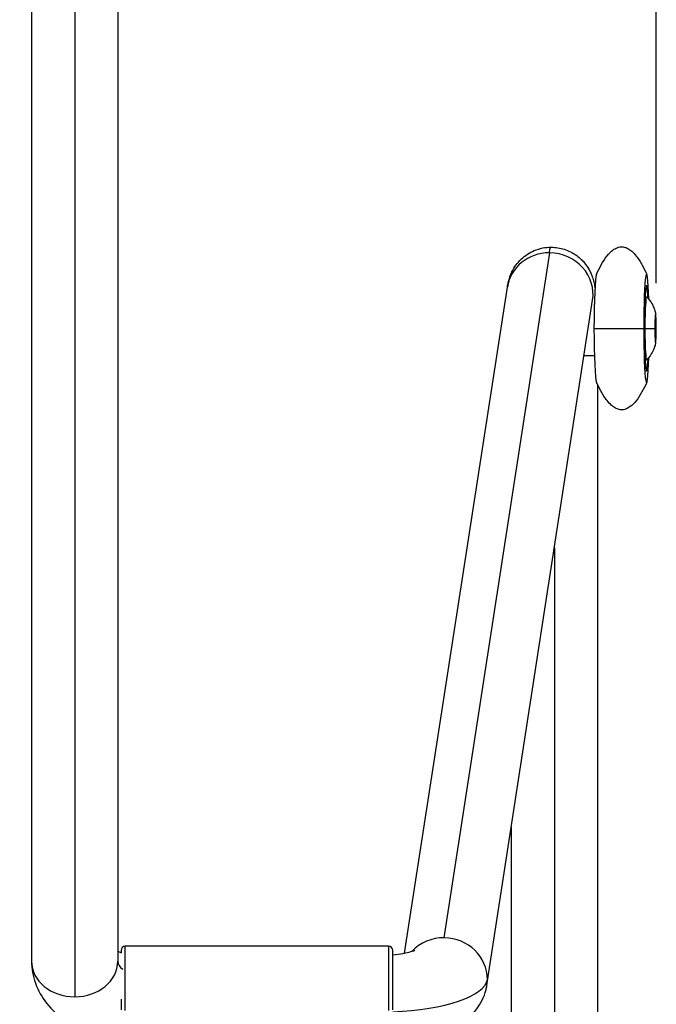
# Model space of a CAD drawing. Units: millimetres. Extents: x 405 to 2726, y 403 to 2817.
# Drawn here: x 1185 to 1325, y 1165 to 1383 of the extents above; entities that cross this region are included whole.
import ezdxf

# ---------------------------------------------------------------- set-up
doc = ezdxf.new("R2010")
doc.units = ezdxf.units.MM
doc.header["$LTSCALE"] = 0.1
doc.linetypes.add('CENTER', pattern=[50.8, 31.75, -6.35, 6.35, -6.35])
doc.layers.get('Defpoints').update_dxf_attribs({"linetype": 'CENTER'})
doc.styles.add('BLAIR ITC', font='txt', dxfattribs={"height": 30})
doc.dimstyles.new('BLAIR ITC', dxfattribs={"dimtxt": 30, "dimasz": 30, "dimexe": 15, "dimexo": 10, "dimgap": 10, "dimtad": 0, "dimdec": 0, "dimdsep": 46, "dimtxsty": 'BLAIR ITC', "dimcen": 0.09, "dimclrd": 8, "dimclre": 8, "dimclrt": 256, "dimadec": 0, "dimazin": 0, "dimtfac": 1, "dimtdec": 0, "dimtmove": 0, "dimatfit": 3, "dimfxl": 1, "dimtfill": 1, "dimtolj": 1, "dimtzin": 0, "dimarcsym": 0})

# ---------------------------------------------------------------- blocks, each defined once
blk = doc.blocks.new('*D48')
at = {"color": 8, "lineweight": -2, "transparency": 16777216}
for p, q in [((487.03, 1324.52), (487.03, 1543.24)), ((1325.47, 1324.52), (1325.47, 1543.24)), ((517.03, 1528.24), (843.9, 1528.24)), ((1295.47, 1528.24), (968.6, 1528.24))]:
    blk.add_line(p, q, dxfattribs=at)
at = {"color": 8, "transparency": 16777216}
for points in [[(517.03, 1533.24), (517.03, 1523.24), (487.03, 1528.24)], [(1295.47, 1533.24), (1295.47, 1523.24), (1325.47, 1528.24)]]:
    blk.add_solid(points, dxfattribs=at)
at = {"layer": 'Defpoints', "color": 0, "transparency": 16777216}
for p in [(487.03, 1528.24), (487.03, 1314.52), (1325.47, 1314.52)]:
    blk.add_point(p, dxfattribs=at)
at = {"lineweight": 30, "transparency": 16777216, "insert": (906.25, 1528.24), "char_height": 30, "attachment_point": 5, "style": 'BLAIR ITC', "bg_fill": 3, "box_fill_scale": 1.1, "bg_fill_color": 256, "bg_fill_true_color": 13158600, "bg_fill_transparency": 0}
blk.add_mtext('\\A1;838', dxfattribs=at)

msp = doc.modelspace()

# ---------------------------------------------------------------- linework, layer by layer
at = {"lineweight": 30}
for p, q in [((1206.55, 1433.3), (1206.55, 1174.75)), ((1187.5, 1431.11), (1187.5, 1174.75)), ((1197.02, 1425.45), (1197.02, 1166.91)), ((1278.65, 1179.92), (1301.99, 1331.21)), ((1269.88, 1176.54), (1292.58, 1323.63)), ((1288.06, 1169.43), (1311.41, 1320.72)), ((1322.95, 1314.52), (1325.14, 1314.52)), ((1311.79, 1308.42), (1309.51, 1308.42)), ((1312.5, 1302.07), (1312.5, 542.53)), ((1302.97, 1266.07), (1302.97, 542.53)), ((1293.45, 1204.35), (1293.45, 542.53)), ((1207.25, 1177.15), (1207.25, 1176.52)), ((1208.15, 1163.84), (1208.15, 1178.05)), ((1266.35, 1178.05), (1208.15, 1178.05)), ((1266.35, 1178.05), (1266.35, 1163.84)), ((1267.25, 1164.05), (1267.25, 1177.15)), ((1207.25, 1166.34), (1207.25, 1164.05))]:
    msp.add_line(p, q, dxfattribs=at)
for centre, start, end in [((1208.15, 1177.15), 90, 180), ((1266.35, 1177.15), 0, 90)]:
    msp.add_arc(centre, 0.9, start, end, dxfattribs=at)
for centre, major_axis, ratio, start_param, end_param in [((1301.99, 1322.17), (-9.41, 1.45), 0.947556, -1.409352, 0), ((1301.99, 1322.17), (-9.41, 1.45), 0.947556, -1.425598, -1.409352), ((1301.99, 1322.17), (9.41, -1.45), 0.947556, 0, 1.715995), ((1312.32, 1314.52), (0, 12), 0.051372, 0.11247, 1.570796), ((1323.31, 1314.52), (0, 12), 0.051372, -1.006546, 1.570796), ((1323.31, 1314.52), (0, 9.5), 0.051372, -0.798933, 1.570796), ((1323.31, 1314.52), (0, 7), 0.051372, -0.05298, 1.570796), ((1325.31, 1314.52), (0, 3.2), 0.051372, -1.570796, 1.570796), ((1312.32, 1314.52), (0, -12), 0.051372, -1.570796, -0.11247), ((1323.31, 1314.52), (0, -12), 0.051372, -1.570796, 1.006546), ((1323.31, 1314.52), (0, -9.5), 0.051372, -1.570796, 0.798933), ((1323.31, 1314.52), (0, -7), 0.051372, -1.570796, 0.05298), ((1325.31, 1314.52), (0, -3.2), 0.051372, -1.570796, 1.570796), ((1278.65, 1170.89), (-9.41, 1.45), 0.947556, -1.425598, -0.570264), ((1278.65, 1170.89), (9.41, -1.45), 0.947556, 0.145199, 1.715995), ((1197.02, 1174.75), (-9.53, 0), 0.823379, 0, 1.570796), ((1197.02, 1174.75), (9.53, 0), 0.823379, -1.570796, 0), ((1211.52, 1174.75), (-4.98, 0), 0.567492, 0, 0.679), ((1264.17, 1171.11), (24.02, 0), 0.316228, -1.442048, -0.048762), ((1278.65, 1170.89), (9.41, -1.45), 0.947556, 0, 0.145199)]:
    msp.add_ellipse(centre, major_axis=major_axis, ratio=ratio, start_param=start_param, end_param=end_param, dxfattribs=at)
at = {"lineweight": 30, "extrusion": (0, 0, -1)}
msp.add_ellipse((1302.23, 1308.42), major_axis=(0, 24.03), ratio=0.051372, start_param=-0.321354, end_param=0, dxfattribs=at)
at = {"lineweight": 30}
for points, knots in [([(1292.58, 1323.63), (1292.61, 1323.83), (1292.65, 1324.03), (1292.74, 1324.5), (1292.79, 1324.75), (1292.96, 1325.39), (1293.06, 1325.76), (1293.49, 1326.83), (1293.73, 1327.49), (1294.82, 1328.94), (1295.17, 1329.37), (1296.03, 1330.18), (1296.48, 1330.55), (1297.89, 1331.46), (1299.04, 1332), (1300.99, 1332.38), (1301.61, 1332.44), (1302.23, 1332.44)], [2.8202383, 2.8202383, 2.8202383, 2.8202383, 2.8845092, 2.8845092, 2.94878, 2.94878, 3.0130509, 3.0130509, 3.0726748, 3.0726748, 3.0933271, 3.0933271, 3.1084223, 3.1084223, 3.1316121, 3.1316121, 3.1415927, 3.1415927, 3.1415927, 3.1415927]), ([(1302.23, 1332.44), (1303.25, 1332.44), (1304.27, 1332.27), (1306.13, 1331.67), (1306.94, 1331.24), (1308.43, 1330.23), (1309, 1329.66), (1310.08, 1328.44), (1310.41, 1327.87), (1311.03, 1326.74), (1311.2, 1326.28), (1311.49, 1325.44), (1311.58, 1325.11), (1311.76, 1324.33), (1311.82, 1323.98), (1311.89, 1323.56), (1311.9, 1323.49), (1311.91, 1323.42)], [3.1415927, 3.1415927, 3.1415927, 3.1415927, 3.1580815, 3.1580815, 3.1762494, 3.1762494, 3.2000372, 3.2000372, 3.2357203, 3.2357203, 3.2872148, 3.2872148, 3.3519805, 3.3519805, 3.4620019, 3.4620019, 3.4852777, 3.4852777, 3.4852777, 3.4852777]), ([(1312.25, 1326.45), (1312.91, 1327.89), (1313.65, 1329.32), (1315.01, 1331.02), (1315.43, 1331.46), (1316.19, 1332.03), (1316.5, 1332.21), (1317.02, 1332.41), (1317.22, 1332.46), (1317.74, 1332.54), (1318.06, 1332.53), (1318.65, 1332.4), (1318.93, 1332.3), (1319.49, 1332), (1319.77, 1331.79), (1320.41, 1331.24), (1320.74, 1330.87), (1321.55, 1329.85), (1321.98, 1329.17), (1322.73, 1327.81), (1323.07, 1327.13), (1323.38, 1326.45)], [0, 0, 0, 0, 4.743983, 4.743983, 6.560797, 6.560797, 7.655265, 7.655265, 8.295534, 8.295534, 9.290408, 9.290408, 10.193099, 10.193099, 11.257609, 11.257609, 12.760268, 12.760268, 15.169552, 15.169552, 17.425166, 17.425166, 17.425166, 17.425166]), ([(1323.33, 1321.52), (1323.89, 1320.93), (1324.2, 1320.46), (1324.69, 1319.63), (1324.83, 1319.3), (1325.04, 1318.77), (1325.11, 1318.56), (1325.21, 1318.22), (1325.24, 1318.09), (1325.3, 1317.85), (1325.32, 1317.75), (1325.34, 1317.65), (1325.35, 1317.63), (1325.35, 1317.62)], [3.1945725, 3.1945725, 3.1945725, 3.1945725, 3.2284033, 3.2284033, 3.2696474, 3.2696474, 3.3108916, 3.3108916, 3.3521357, 3.3521357, 3.3933798, 3.3933798, 3.400793, 3.400793, 3.400793, 3.400793]), ([(1325.35, 1311.43), (1325.33, 1311.35), (1325.31, 1311.25), (1325.26, 1311.03), (1325.23, 1310.9), (1325.14, 1310.59), (1325.08, 1310.4), (1324.9, 1309.91), (1324.77, 1309.61), (1324.33, 1308.78), (1324.02, 1308.25), (1323.33, 1307.53)], [6.0239849, 6.0239849, 6.0239849, 6.0239849, 6.065229, 6.065229, 6.1064731, 6.1064731, 6.1477173, 6.1477173, 6.1889614, 6.1889614, 6.2302055, 6.2302055, 6.2302055, 6.2302055]), ([(1323.38, 1302.6), (1322.72, 1301.16), (1321.98, 1299.73), (1320.62, 1298.03), (1320.2, 1297.59), (1319.44, 1297.02), (1319.13, 1296.84), (1318.61, 1296.64), (1318.41, 1296.59), (1317.9, 1296.51), (1317.57, 1296.52), (1316.98, 1296.65), (1316.7, 1296.75), (1316.14, 1297.05), (1315.86, 1297.26), (1315.22, 1297.81), (1314.89, 1298.18), (1314.09, 1299.2), (1313.66, 1299.88), (1312.9, 1301.24), (1312.57, 1301.92), (1312.25, 1302.6)], [0, 0, 0, 0, 4.743983, 4.743983, 6.560797, 6.560797, 7.655265, 7.655265, 8.295534, 8.295534, 9.290408, 9.290408, 10.193099, 10.193099, 11.257609, 11.257609, 12.760268, 12.760268, 15.169552, 15.169552, 17.425166, 17.425166, 17.425166, 17.425166]), ([(1267.25, 1176.18), (1268.09, 1176.26), (1268.88, 1176.36), (1270.24, 1176.6), (1270.82, 1176.74), (1271.62, 1176.97), (1271.9, 1177.07), (1272.12, 1177.16), (1272.16, 1177.18), (1272.16, 1177.18)], [4.986803, 4.986803, 4.986803, 4.986803, 5.2210171, 5.2210171, 5.4456716, 5.4456716, 5.6299182, 5.6299182, 5.727134, 5.727134, 5.727134, 5.727134]), ([(1187.5, 1174.75), (1187.5, 1173.08), (1187.81, 1171.41), (1188.95, 1168.24), (1189.81, 1166.77), (1192.04, 1163.93), (1193.48, 1162.67), (1196.76, 1160.43), (1198.63, 1159.52), (1202.52, 1158.13), (1204.54, 1157.65), (1206.81, 1157.32), (1207.03, 1157.29), (1207.25, 1157.26)], [3.141593, 3.141593, 3.141593, 3.141593, 3.342816, 3.342816, 3.56156, 3.56156, 3.835143, 3.835143, 4.149303, 4.149303, 4.463462, 4.463462, 4.49688, 4.49688, 4.49688, 4.49688]), ([(1267.25, 1157.09), (1267.99, 1157.13), (1268.72, 1157.19), (1271.19, 1157.43), (1272.88, 1157.69), (1276.14, 1158.41), (1277.7, 1158.86), (1280.8, 1160.13), (1282.35, 1160.9), (1284.59, 1162.82), (1285.21, 1163.45), (1286.65, 1165.32), (1287.45, 1166.77), (1287.95, 1168.81), (1288.01, 1169.12), (1288.06, 1169.43)], [4.889021, 4.889021, 4.889021, 4.889021, 5.016796, 5.016796, 5.321203, 5.321203, 5.62561, 5.62561, 5.930017, 5.930017, 6.044948, 6.044948, 6.206507, 6.206507, 6.234423, 6.234423, 6.234423, 6.234423])]:
    msp.add_open_spline(points, degree=3, knots=knots, dxfattribs=at)
for points, degree in [([(1311.71, 1314.52), (1316.58, 1314.52), (1322.69, 1314.52)], 2), ([(1206.55, 1176.94), (1206.75, 1176.85), (1206.99, 1176.76), (1207.25, 1176.68)], 3)]:
    msp.add_open_spline(points, degree=degree, dxfattribs=at)

# ---------------------------------------------------------------- next in the draw order: dimensions: what is measured, and where the dimension line sits
dim = msp.add_linear_dim(base=(487.03, 1528.24), p1=(1325.47, 1314.52), p2=(487.03, 1314.52), dimstyle='BLAIR ITC', dxfattribs=at)
dim.commit()
dim.dimension.update_dxf_attribs({"geometry": '*D48', "text_midpoint": (906.25, 1528.24)})

doc.saveas('drawing.dxf')
